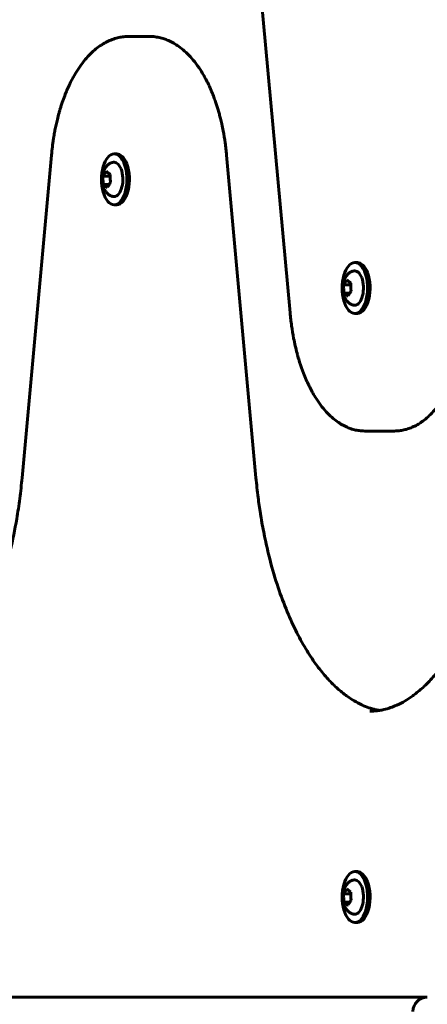
# Model space of a CAD drawing. Units: millimetres. Extents: x -3640 to 3259, y -2929 to 2927.
# Drawn here: x -1923 to -1781, y -270 to 74 of the extents above; entities that cross this region are included whole.
import ezdxf

# ---------------------------------------------------------------- set-up
doc = ezdxf.new("R2010")
doc.units = ezdxf.units.MM
doc.linetypes.add('K5LT_BASIC', pattern=[0])

msp = doc.modelspace()

# ---------------------------------------------------------------- linework, layer by layer
at = {"color": 150, "linetype": 'K5LT_BASIC', "lineweight": 60}
for p, q in [((-1839.09, 84.18), (-1828.81, -28.69)), ((-1878.11, 68), (-1885.04, 68)), ((-1912.15, 26.52), (-1922.43, -86.35)), ((-1890.23, 26.9), (-1889.37, 26.9)), ((-1840.72, -86.35), (-1850.99, 26.52)), ((-1891.69, 19.11), (-1894.15, 19.11)), ((-1892, 16.25), (-1893.96, 16.25)), ((-1890.23, 9.1), (-1889.37, 9.1)), ((-1806.17, -11.1), (-1805.3, -11.1)), ((-1807.63, -18.89), (-1810.08, -18.89)), ((-1807.93, -21.75), (-1809.9, -21.75)), ((-1806.17, -28.9), (-1805.3, -28.9)), ((-1792.31, -70), (-1802.71, -70)), ((-1806.17, -224.1), (-1805.3, -224.1)), ((-1807.63, -231.89), (-1810.08, -231.89)), ((-1807.93, -234.75), (-1809.9, -234.75)), ((-1806.17, -241.9), (-1805.3, -241.9)), ((-2134.72, -268), (-1780.88, -268)), ((-2121.64, -268), (-1780.88, -268))]:
    msp.add_line(p, q, dxfattribs=at)
msp.add_arc((-1780.88, -273), 5, 90, 180, dxfattribs=at)
for centre, major_axis, start_param, end_param in [((-1890.23, 18), (0, 8.9), 0, 3.141593), ((-1890.23, 18), (0, 8.9), 5.367355, 6.283185), ((-1889.37, 18), (0, 8.9), 5.367355, 6.283185), ((-1890.23, 18), (0, 6), 5.367355, 6.283185), ((-1890.23, 18), (0, 8.9), 3.141593, 5.367355), ((-1890.23, 18), (0, 6), 3.141593, 5.367355), ((-1889.37, 18), (0, 8.9), 3.141593, 5.367355), ((-1806.17, -20), (0, 8.9), 0, 3.141593), ((-1806.17, -20), (0, 8.9), 5.367355, 6.283185), ((-1805.3, -20), (0, 8.9), 5.367355, 6.283185), ((-1806.17, -20), (0, 6), 5.367355, 6.283185), ((-1806.17, -20), (0, 8.9), 3.141593, 5.367355), ((-1806.17, -20), (0, 6), 3.141593, 5.367355), ((-1805.3, -20), (0, 8.9), 3.141593, 5.367355), ((-1806.17, -233), (0, 8.9), 0, 3.141593), ((-1806.17, -233), (0, 8.9), 5.367355, 6.283185), ((-1806.17, -233), (0, 6), 5.367355, 6.283185), ((-1805.3, -233), (0, 8.9), 5.367355, 6.283185), ((-1806.17, -233), (0, 8.9), 3.141593, 5.367355), ((-1806.17, -233), (0, 6), 3.141593, 5.367355), ((-1805.3, -233), (0, 8.9), 3.141593, 5.367355)]:
    msp.add_ellipse(centre, major_axis=major_axis, ratio=0.5, start_param=start_param, end_param=end_param, dxfattribs=at)
for points, knots in [([(-1885.04, 68), (-1885.64, 68), (-1886.24, 67.97), (-1887.45, 67.83), (-1888.06, 67.73), (-1889.27, 67.46), (-1889.87, 67.29), (-1891.09, 66.87), (-1891.69, 66.62), (-1892.92, 66.05), (-1893.53, 65.72), (-1894.33, 65.24), (-1894.53, 65.11), (-1895.37, 64.56), (-1896, 64.11), (-1897.25, 63.1), (-1897.88, 62.53), (-1899.14, 61.29), (-1899.77, 60.61), (-1901.03, 59.1), (-1901.66, 58.28), (-1902.91, 56.48), (-1903.53, 55.5), (-1904.74, 53.4), (-1905.33, 52.28), (-1906.47, 49.88), (-1907.01, 48.59), (-1907.82, 46.5), (-1908.1, 45.73), (-1908.53, 44.47), (-1908.69, 43.99), (-1908.9, 43.32), (-1908.95, 43.14), (-1909.07, 42.77), (-1909.12, 42.58), (-1909.29, 42.02), (-1909.4, 41.65), (-1909.71, 40.52), (-1909.91, 39.75), (-1910.4, 37.75), (-1910.68, 36.49), (-1910.95, 35.11), (-1910.97, 35), (-1911.11, 34.25), (-1911.22, 33.62), (-1911.35, 32.82), (-1911.38, 32.66), (-1911.43, 32.34), (-1911.45, 32.18), (-1911.5, 31.89), (-1911.52, 31.76), (-1911.58, 31.38), (-1911.61, 31.14), (-1911.71, 30.41), (-1911.78, 29.92), (-1911.96, 28.47), (-1912.06, 27.49), (-1912.15, 26.52)], [0, 0, 0, 0, 0.919281, 0.919281, 1.848107, 1.848107, 2.796498, 2.796498, 3.776635, 3.776635, 4.803621, 4.803621, 5.152844, 5.152844, 6.261736, 6.261736, 7.447632, 7.447632, 8.70906, 8.70906, 10.063722, 10.063722, 11.511178, 11.511178, 13.02934, 13.02934, 14.623453, 14.623453, 15.533283, 15.533283, 16.082014, 16.082014, 16.289831, 16.289831, 16.497648, 16.497648, 16.913282, 16.913282, 17.74455, 17.74455, 19.067722, 19.067722, 19.184418, 19.184418, 19.837136, 19.837136, 20.000316, 20.000316, 20.163496, 20.163496, 20.295593, 20.295593, 20.544246, 20.544246, 21.033782, 21.033782, 22, 22, 22, 22]), ([(-1850.99, 26.52), (-1851.02, 26.88), (-1851.06, 27.23), (-1851.13, 27.95), (-1851.17, 28.3), (-1851.29, 29.37), (-1851.38, 30.08), (-1851.68, 32.19), (-1851.91, 33.58), (-1852.32, 35.77), (-1852.49, 36.58), (-1852.81, 38.02), (-1852.96, 38.65), (-1853.18, 39.53), (-1853.24, 39.79), (-1853.38, 40.29), (-1853.44, 40.54), (-1853.65, 41.29), (-1853.79, 41.79), (-1854.22, 43.26), (-1854.53, 44.23), (-1855.05, 45.72), (-1855.24, 46.27), (-1855.66, 47.37), (-1855.88, 47.94), (-1856.19, 48.69), (-1856.27, 48.89), (-1856.44, 49.28), (-1856.52, 49.47), (-1856.78, 50.06), (-1856.95, 50.45), (-1857.27, 51.13), (-1857.41, 51.42), (-1857.84, 52.3), (-1858.14, 52.87), (-1858.58, 53.68), (-1858.71, 53.93), (-1859.26, 54.9), (-1859.68, 55.59), (-1860.75, 57.25), (-1861.41, 58.19), (-1862.76, 59.9), (-1863.43, 60.68), (-1864.79, 62.08), (-1865.46, 62.72), (-1866.81, 63.85), (-1867.48, 64.36), (-1868.71, 65.18), (-1869.27, 65.52), (-1870.47, 66.17), (-1871.11, 66.48), (-1872.22, 66.93), (-1872.68, 67.09), (-1873.77, 67.43), (-1874.39, 67.59), (-1875.63, 67.83), (-1876.24, 67.91), (-1877.27, 67.99), (-1877.69, 68), (-1878.11, 68)], [0, 0, 0, 0, 0.386254, 0.386254, 0.772509, 0.772509, 1.545017, 1.545017, 3.090034, 3.090034, 4.012606, 4.012606, 4.74671, 4.74671, 5.045825, 5.045825, 5.344941, 5.344941, 5.943172, 5.943172, 7.139633, 7.139633, 7.836206, 7.836206, 8.581775, 8.581775, 8.84697, 8.84697, 9.112166, 9.112166, 9.651061, 9.651061, 10.070173, 10.070173, 10.908397, 10.908397, 11.286951, 11.286951, 12.383327, 12.383327, 13.999368, 13.999368, 15.507379, 15.507379, 16.917303, 16.917303, 18.223448, 18.223448, 19.266895, 19.266895, 20.423658, 20.423658, 21.223943, 21.223943, 22.284412, 22.284412, 23.308732, 23.308732, 24, 24, 24, 24]), ([(-1890.23, 24), (-1890.35, 24), (-1890.46, 24), (-1890.68, 23.97), (-1890.8, 23.95), (-1891.02, 23.9), (-1891.13, 23.87), (-1891.33, 23.8), (-1891.43, 23.76), (-1891.61, 23.68), (-1891.69, 23.63), (-1891.84, 23.55), (-1891.9, 23.51), (-1892.08, 23.4), (-1892.18, 23.32), (-1892.39, 23.15), (-1892.5, 23.06), (-1892.7, 22.87), (-1892.8, 22.76), (-1892.95, 22.58), (-1893.01, 22.51), (-1893.16, 22.31), (-1893.25, 22.18), (-1893.42, 21.92), (-1893.5, 21.78), (-1893.59, 21.62), (-1893.6, 21.59), (-1893.69, 21.41), (-1893.77, 21.26), (-1893.9, 20.95), (-1893.96, 20.79), (-1894.06, 20.48), (-1894.11, 20.31), (-1894.2, 19.98), (-1894.24, 19.82), (-1894.31, 19.48), (-1894.34, 19.31), (-1894.38, 18.97), (-1894.4, 18.8), (-1894.43, 18.46), (-1894.43, 18.28), (-1894.44, 17.93), (-1894.43, 17.75), (-1894.42, 17.39), (-1894.4, 17.22), (-1894.36, 16.88), (-1894.34, 16.71), (-1894.28, 16.36), (-1894.24, 16.19), (-1894.16, 15.86), (-1894.11, 15.7), (-1894.01, 15.37), (-1893.96, 15.22), (-1893.83, 14.9), (-1893.77, 14.75), (-1893.62, 14.45), (-1893.54, 14.3), (-1893.38, 14.02), (-1893.29, 13.89), (-1893.18, 13.73), (-1893.16, 13.7), (-1893.11, 13.62), (-1893.07, 13.58), (-1892.97, 13.45), (-1892.9, 13.36), (-1892.72, 13.17), (-1892.62, 13.06), (-1892.41, 12.87), (-1892.3, 12.78), (-1892.08, 12.61), (-1891.97, 12.54), (-1891.75, 12.4), (-1891.63, 12.34), (-1891.41, 12.24), (-1891.29, 12.2), (-1891.07, 12.12), (-1890.95, 12.09), (-1890.72, 12.04), (-1890.61, 12.03), (-1890.41, 12.01), (-1890.32, 12), (-1890.23, 12)], [0, 0, 0, 0, 0.691107, 0.691107, 1.384397, 1.384397, 2.086829, 2.086829, 2.687126, 2.687126, 3.262291, 3.262291, 3.70167, 3.70167, 4.466094, 4.466094, 5.256395, 5.256395, 6.073715, 6.073715, 6.605572, 6.605572, 7.463634, 7.463634, 8.321696, 8.321696, 8.502861, 8.502861, 9.397511, 9.397511, 10.298413, 10.298413, 11.205549, 11.205549, 12.104413, 12.104413, 13.002098, 13.002098, 13.914515, 13.914515, 14.833846, 14.833846, 15.760429, 15.760429, 16.678593, 16.678593, 17.604627, 17.604627, 18.507915, 18.507915, 19.403037, 19.403037, 20.302287, 20.302287, 21.207927, 21.207927, 22.104126, 22.104126, 22.987174, 22.987174, 23.184275, 23.184275, 23.499967, 23.499967, 24.13135, 24.13135, 24.968419, 24.968419, 25.777618, 25.777618, 26.558855, 26.558855, 27.314139, 27.314139, 28.045284, 28.045284, 28.759286, 28.759286, 29.458191, 29.458191, 30, 30, 30, 30]), ([(-1894.15, 19.11), (-1894.11, 19.2), (-1894.03, 19.37), (-1893.91, 19.6), (-1893.75, 19.87), (-1893.57, 20.14), (-1893.31, 20.49), (-1893.13, 20.72), (-1893, 20.87)], [0, 0, 0, 0, 1.495886, 2.494771, 3.594011, 5.566438, 6.675214, 9, 9, 9, 9]), ([(-1891.67, 19.76), (-1891.8, 19.85), (-1891.98, 19.97), (-1892.27, 20.18), (-1892.48, 20.35), (-1892.7, 20.55), (-1892.86, 20.7), (-1892.96, 20.82), (-1893, 20.87)], [0, 0, 0, 0, 2.05787, 3.090148, 5.19876, 6.186361, 7.813846, 9, 9, 9, 9]), ([(-1893.96, 16.25), (-1893.99, 16.4), (-1894.04, 16.67), (-1894.09, 17.05), (-1894.14, 17.48), (-1894.17, 17.92), (-1894.18, 18.5), (-1894.16, 18.86), (-1894.15, 19.11)], [0, 0, 0, 0, 1.495886, 2.494771, 3.594011, 5.566438, 6.675214, 9, 9, 9, 9]), ([(-1891.67, 19.76), (-1891.68, 19.55), (-1891.7, 19.22), (-1891.69, 18.78), (-1891.68, 18.45), (-1891.65, 18.02), (-1891.59, 17.5), (-1891.52, 17.1), (-1891.48, 16.9)], [0, 0, 0, 0, 2.05787, 3.090148, 4.137838, 5.19876, 7.087506, 9, 9, 9, 9]), ([(-1892.62, 15.14), (-1892.72, 15.2), (-1892.94, 15.35), (-1893.19, 15.54), (-1893.46, 15.75), (-1893.7, 15.97), (-1893.88, 16.15), (-1893.96, 16.25)], [0, 0, 0, 0, 1.329676, 3.194677, 4.045609, 5.933523, 8, 8, 8, 8]), ([(-1891.48, 16.9), (-1891.56, 16.8), (-1891.7, 16.64), (-1891.93, 16.35), (-1892.16, 16.01), (-1892.42, 15.58), (-1892.56, 15.29), (-1892.62, 15.14)], [0, 0, 0, 0, 1.329676, 2.217575, 4.045609, 5.933523, 8, 8, 8, 8]), ([(-1806.17, -14), (-1806.28, -14), (-1806.4, -14), (-1806.62, -14.03), (-1806.73, -14.05), (-1806.96, -14.1), (-1807.07, -14.13), (-1807.27, -14.2), (-1807.36, -14.24), (-1807.54, -14.32), (-1807.63, -14.37), (-1807.78, -14.45), (-1807.84, -14.49), (-1808.01, -14.6), (-1808.12, -14.68), (-1808.33, -14.85), (-1808.43, -14.94), (-1808.64, -15.13), (-1808.73, -15.24), (-1808.89, -15.42), (-1808.95, -15.49), (-1809.1, -15.69), (-1809.19, -15.82), (-1809.36, -16.08), (-1809.44, -16.22), (-1809.53, -16.38), (-1809.54, -16.41), (-1809.63, -16.59), (-1809.7, -16.74), (-1809.83, -17.05), (-1809.89, -17.21), (-1810, -17.52), (-1810.05, -17.69), (-1810.14, -18.02), (-1810.18, -18.18), (-1810.25, -18.52), (-1810.27, -18.69), (-1810.32, -19.03), (-1810.34, -19.2), (-1810.36, -19.54), (-1810.37, -19.72), (-1810.37, -20.07), (-1810.37, -20.25), (-1810.35, -20.61), (-1810.34, -20.78), (-1810.3, -21.12), (-1810.28, -21.29), (-1810.21, -21.64), (-1810.18, -21.81), (-1810.1, -22.14), (-1810.05, -22.3), (-1809.95, -22.63), (-1809.89, -22.78), (-1809.77, -23.1), (-1809.7, -23.25), (-1809.56, -23.55), (-1809.48, -23.7), (-1809.32, -23.98), (-1809.23, -24.11), (-1809.12, -24.27), (-1809.1, -24.3), (-1809.04, -24.38), (-1809.01, -24.42), (-1808.9, -24.55), (-1808.83, -24.64), (-1808.66, -24.83), (-1808.56, -24.94), (-1808.34, -25.13), (-1808.24, -25.22), (-1808.02, -25.39), (-1807.91, -25.46), (-1807.68, -25.6), (-1807.57, -25.66), (-1807.34, -25.76), (-1807.23, -25.8), (-1807, -25.88), (-1806.89, -25.91), (-1806.66, -25.96), (-1806.55, -25.97), (-1806.35, -25.99), (-1806.26, -26), (-1806.17, -26)], [0, 0, 0, 0, 0.691107, 0.691107, 1.384397, 1.384397, 2.086829, 2.086829, 2.687126, 2.687126, 3.262291, 3.262291, 3.70167, 3.70167, 4.466094, 4.466094, 5.256395, 5.256395, 6.073715, 6.073715, 6.605572, 6.605572, 7.463634, 7.463634, 8.321696, 8.321696, 8.502861, 8.502861, 9.397511, 9.397511, 10.298413, 10.298413, 11.205549, 11.205549, 12.104413, 12.104413, 13.002098, 13.002098, 13.914515, 13.914515, 14.833846, 14.833846, 15.760429, 15.760429, 16.678593, 16.678593, 17.604627, 17.604627, 18.507915, 18.507915, 19.403037, 19.403037, 20.302287, 20.302287, 21.207927, 21.207927, 22.104126, 22.104126, 22.987174, 22.987174, 23.184275, 23.184275, 23.499967, 23.499967, 24.13135, 24.13135, 24.968419, 24.968419, 25.777618, 25.777618, 26.558855, 26.558855, 27.314139, 27.314139, 28.045284, 28.045284, 28.759286, 28.759286, 29.458191, 29.458191, 30, 30, 30, 30]), ([(-1810.08, -18.89), (-1810.04, -18.8), (-1809.97, -18.63), (-1809.84, -18.4), (-1809.69, -18.13), (-1809.51, -17.86), (-1809.25, -17.51), (-1809.07, -17.28), (-1808.94, -17.13)], [0, 0, 0, 0, 1.495886, 2.494771, 3.594011, 5.566438, 6.675214, 9, 9, 9, 9]), ([(-1807.61, -18.24), (-1807.74, -18.15), (-1807.92, -18.03), (-1808.21, -17.82), (-1808.42, -17.65), (-1808.64, -17.45), (-1808.8, -17.3), (-1808.9, -17.18), (-1808.94, -17.13)], [0, 0, 0, 0, 2.05787, 3.090148, 5.19876, 6.186361, 7.813846, 9, 9, 9, 9]), ([(-1809.9, -21.75), (-1809.93, -21.6), (-1809.97, -21.33), (-1810.03, -20.95), (-1810.07, -20.52), (-1810.1, -20.08), (-1810.11, -19.5), (-1810.1, -19.14), (-1810.08, -18.89)], [0, 0, 0, 0, 1.495886, 2.494771, 3.594011, 5.566438, 6.675214, 9, 9, 9, 9]), ([(-1807.61, -18.24), (-1807.62, -18.45), (-1807.63, -18.78), (-1807.63, -19.22), (-1807.62, -19.55), (-1807.59, -19.98), (-1807.53, -20.5), (-1807.46, -20.9), (-1807.42, -21.1)], [0, 0, 0, 0, 2.05787, 3.090148, 4.137838, 5.19876, 7.087506, 9, 9, 9, 9]), ([(-1808.56, -22.86), (-1808.66, -22.8), (-1808.88, -22.65), (-1809.13, -22.46), (-1809.39, -22.25), (-1809.64, -22.03), (-1809.81, -21.85), (-1809.9, -21.75)], [0, 0, 0, 0, 1.329676, 3.194677, 4.045609, 5.933523, 8, 8, 8, 8]), ([(-1807.42, -21.1), (-1807.5, -21.2), (-1807.64, -21.36), (-1807.86, -21.65), (-1808.1, -21.99), (-1808.36, -22.42), (-1808.5, -22.71), (-1808.56, -22.86)], [0, 0, 0, 0, 1.329676, 2.217575, 4.045609, 5.933523, 8, 8, 8, 8]), ([(-1828.81, -28.69), (-1828.78, -29.07), (-1828.74, -29.45), (-1828.66, -30.2), (-1828.62, -30.58), (-1828.49, -31.71), (-1828.39, -32.46), (-1828.08, -34.7), (-1827.83, -36.17), (-1827.21, -39.38), (-1826.81, -41.1), (-1826.28, -43.12), (-1826.18, -43.47), (-1825.88, -44.53), (-1825.68, -45.23), (-1825.05, -47.22), (-1824.61, -48.5), (-1823.83, -50.52), (-1823.51, -51.29), (-1823.08, -52.28), (-1822.98, -52.51), (-1822.8, -52.91), (-1822.72, -53.08), (-1822.48, -53.6), (-1822.32, -53.93), (-1821.86, -54.86), (-1821.56, -55.45), (-1821.13, -56.24), (-1821, -56.47), (-1820.47, -57.41), (-1820.06, -58.1), (-1819, -59.74), (-1818.34, -60.66), (-1817.02, -62.34), (-1816.37, -63.09), (-1815.05, -64.46), (-1814.4, -65.07), (-1813.12, -66.15), (-1812.48, -66.62), (-1811.32, -67.4), (-1810.79, -67.72), (-1809.67, -68.33), (-1809.07, -68.61), (-1808.04, -69.03), (-1807.61, -69.18), (-1806.61, -69.49), (-1806.04, -69.63), (-1804.91, -69.84), (-1804.35, -69.92), (-1803.43, -69.98), (-1803.07, -70), (-1802.71, -70)], [0, 0, 0, 0, 0.406241, 0.406241, 0.812482, 0.812482, 1.624964, 1.624964, 3.249929, 3.249929, 5.223008, 5.223008, 5.644924, 5.644924, 6.488754, 6.488754, 8.105609, 8.105609, 9.139353, 9.139353, 9.458183, 9.458183, 9.699464, 9.699464, 10.182025, 10.182025, 11.043745, 11.043745, 11.389211, 11.389211, 12.492822, 12.492822, 14.112615, 14.112615, 15.619484, 15.619484, 17.024655, 17.024655, 18.321333, 18.321333, 19.359445, 19.359445, 20.501946, 20.501946, 21.300277, 21.300277, 22.343473, 22.343473, 23.349415, 23.349415, 24, 24, 24, 24]), ([(-1792.31, -70), (-1791.76, -70), (-1791.22, -69.97), (-1790.12, -69.84), (-1789.57, -69.75), (-1788.46, -69.5), (-1787.91, -69.34), (-1786.79, -68.96), (-1786.24, -68.73), (-1785.1, -68.2), (-1784.53, -67.9), (-1783.74, -67.42), (-1783.52, -67.28), (-1782.69, -66.74), (-1782.11, -66.3), (-1780.91, -65.33), (-1780.31, -64.78), (-1779.09, -63.57), (-1778.48, -62.9), (-1777.26, -61.42), (-1776.64, -60.61), (-1775.41, -58.82), (-1774.8, -57.85), (-1773.6, -55.75), (-1773.02, -54.62), (-1771.88, -52.2), (-1771.33, -50.9), (-1770.62, -49.04), (-1770.43, -48.52), (-1770.01, -47.33), (-1769.79, -46.65), (-1769.49, -45.71), (-1769.41, -45.45), (-1769.25, -44.92), (-1769.17, -44.65), (-1768.94, -43.85), (-1768.79, -43.32), (-1768.36, -41.69), (-1768.09, -40.58), (-1767.76, -39.06), (-1767.68, -38.67), (-1767.45, -37.55), (-1767.31, -36.81), (-1767.14, -35.83), (-1767.1, -35.59), (-1767.02, -35.11), (-1766.98, -34.87), (-1766.9, -34.38), (-1766.87, -34.14), (-1766.79, -33.65), (-1766.76, -33.4), (-1766.65, -32.65), (-1766.59, -32.16), (-1766.4, -30.68), (-1766.3, -29.68), (-1766.21, -28.69)], [0, 0, 0, 0, 0.902363, 0.902363, 1.814444, 1.814444, 2.747561, 2.747561, 3.712289, 3.712289, 4.726421, 4.726421, 5.137319, 5.137319, 6.239218, 6.239218, 7.422279, 7.422279, 8.683697, 8.683697, 10.041406, 10.041406, 11.496211, 11.496211, 13.023006, 13.023006, 14.63046, 14.63046, 15.245843, 15.245843, 16.017497, 16.017497, 16.312483, 16.312483, 16.607469, 16.607469, 17.197442, 17.197442, 18.377388, 18.377388, 18.786505, 18.786505, 19.545595, 19.545595, 19.789154, 19.789154, 20.032712, 20.032712, 20.276271, 20.276271, 20.527686, 20.527686, 21.02266, 21.02266, 22, 22, 22, 22]), ([(-1922.43, -86.35), (-1922.65, -88.79), (-1922.91, -91.2), (-1923.53, -96), (-1923.89, -98.37), (-1924.92, -104.51), (-1925.67, -108.22), (-1927.35, -115.32), (-1928.28, -118.72), (-1929.93, -124.02), (-1930.6, -126), (-1931.43, -128.28), (-1931.55, -128.63), (-1932.19, -130.34), (-1932.71, -131.68), (-1933.41, -133.35), (-1933.56, -133.71), (-1933.87, -134.44), (-1934.02, -134.8), (-1934.49, -135.88), (-1934.82, -136.59), (-1935.45, -137.97), (-1935.77, -138.62), (-1936.66, -140.44), (-1937.24, -141.57), (-1937.98, -142.95), (-1938.13, -143.21), (-1938.99, -144.78), (-1939.73, -146.03), (-1941.23, -148.45), (-1942, -149.61), (-1943.98, -152.42), (-1945.22, -154.02), (-1947.66, -156.86), (-1948.86, -158.12), (-1951.19, -160.33), (-1952.31, -161.28), (-1953.89, -162.48), (-1954.33, -162.8), (-1955.66, -163.73), (-1956.55, -164.28), (-1958.39, -165.31), (-1959.34, -165.77), (-1960.97, -166.45), (-1961.64, -166.7), (-1963.17, -167.19), (-1964.02, -167.41), (-1965.13, -167.63), (-1965.38, -167.68), (-1966.19, -167.79), (-1966.75, -167.87), (-1967.91, -167.97), (-1968.5, -168), (-1969.1, -168)], [0, 0, 0, 0, 1.368846, 1.368846, 2.737692, 2.737692, 4.946821, 4.946821, 7.091099, 7.091099, 8.423633, 8.423633, 8.664127, 8.664127, 9.614235, 9.614235, 9.880406, 9.880406, 10.146578, 10.146578, 10.687525, 10.687525, 11.198423, 11.198423, 12.11719, 12.11719, 12.339271, 12.339271, 13.437481, 13.437481, 14.533118, 14.533118, 16.225016, 16.225016, 17.805168, 17.805168, 19.258666, 19.258666, 19.829136, 19.829136, 20.970074, 20.970074, 22.189988, 22.189988, 23.06046, 23.06046, 24.163448, 24.163448, 24.494135, 24.494135, 25.221968, 25.221968, 26, 26, 26, 26]), ([(-1797.51, -167.71), (-1797.95, -167.64), (-1798.38, -167.56), (-1799.65, -167.27), (-1800.48, -167.04), (-1802.11, -166.48), (-1802.91, -166.16), (-1804.63, -165.37), (-1805.54, -164.89), (-1806.45, -164.34), (-1806.46, -164.34), (-1807.23, -163.88), (-1808, -163.38), (-1808.96, -162.7), (-1809.15, -162.56), (-1809.53, -162.27), (-1809.72, -162.13), (-1810.96, -161.17), (-1812, -160.28), (-1814.15, -158.25), (-1815.26, -157.1), (-1817.51, -154.52), (-1818.66, -153.07), (-1820.99, -149.87), (-1822.17, -148.08), (-1824.53, -144.15), (-1825.71, -141.99), (-1828.02, -137.34), (-1829.14, -134.84), (-1831.32, -129.45), (-1832.37, -126.56), (-1834.36, -120.44), (-1835.28, -117.21), (-1836.69, -111.61), (-1837.21, -109.3), (-1838.15, -104.75), (-1838.56, -102.53), (-1839.01, -99.82), (-1839.09, -99.36), (-1839.31, -97.96), (-1839.45, -97.02), (-1839.72, -95.14), (-1839.85, -94.19), (-1840.26, -90.96), (-1840.51, -88.66), (-1840.72, -86.35)], [1.506165, 1.506165, 1.506165, 1.506165, 2.075675, 2.075675, 3.148668, 3.148668, 4.182013, 4.182013, 5.350352, 5.350352, 5.358538, 5.358538, 6.342521, 6.342521, 6.588516, 6.588516, 6.834512, 6.834512, 8.180298, 8.180298, 9.638725, 9.638725, 11.199267, 11.199267, 12.879936, 12.879936, 14.682209, 14.682209, 16.563127, 16.563127, 18.551523, 18.551523, 20.618836, 20.618836, 22.029942, 22.029942, 23.345348, 23.345348, 23.61276, 23.61276, 24.156199, 24.156199, 24.699638, 24.699638, 26, 26, 26, 26]), ([(-1754.3, -86.35), (-1754.52, -88.79), (-1754.79, -91.2), (-1755.41, -96), (-1755.76, -98.37), (-1756.8, -104.51), (-1757.55, -108.22), (-1759.23, -115.32), (-1760.16, -118.72), (-1761.81, -124.02), (-1762.47, -126), (-1763.3, -128.28), (-1763.43, -128.63), (-1764.06, -130.34), (-1764.59, -131.68), (-1765.28, -133.35), (-1765.43, -133.71), (-1765.74, -134.44), (-1765.9, -134.8), (-1766.37, -135.88), (-1766.69, -136.59), (-1767.33, -137.97), (-1767.64, -138.62), (-1768.53, -140.44), (-1769.11, -141.57), (-1769.86, -142.95), (-1770, -143.21), (-1770.87, -144.78), (-1771.6, -146.03), (-1773.11, -148.45), (-1773.87, -149.61), (-1775.86, -152.42), (-1777.1, -154.02), (-1779.54, -156.86), (-1780.74, -158.12), (-1783.06, -160.33), (-1784.19, -161.28), (-1785.76, -162.48), (-1786.2, -162.8), (-1787.54, -163.73), (-1788.43, -164.28), (-1790.27, -165.31), (-1791.22, -165.77), (-1792.84, -166.45), (-1793.52, -166.7), (-1795.05, -167.19), (-1795.9, -167.41), (-1797, -167.63), (-1797.26, -167.68), (-1798.07, -167.79), (-1798.63, -167.87), (-1799.78, -167.97), (-1800.38, -168), (-1800.97, -168)], [0, 0, 0, 0, 1.368846, 1.368846, 2.737692, 2.737692, 4.946821, 4.946821, 7.091099, 7.091099, 8.423633, 8.423633, 8.664127, 8.664127, 9.614235, 9.614235, 9.880406, 9.880406, 10.146578, 10.146578, 10.687525, 10.687525, 11.198423, 11.198423, 12.11719, 12.11719, 12.339271, 12.339271, 13.437481, 13.437481, 14.533118, 14.533118, 16.225016, 16.225016, 17.805168, 17.805168, 19.258666, 19.258666, 19.829136, 19.829136, 20.970074, 20.970074, 22.189988, 22.189988, 23.06046, 23.06046, 24.163448, 24.163448, 24.494135, 24.494135, 25.221968, 25.221968, 26, 26, 26, 26]), ([(-1806.17, -227), (-1806.28, -227), (-1806.4, -227), (-1806.62, -227.03), (-1806.73, -227.05), (-1806.96, -227.1), (-1807.07, -227.13), (-1807.27, -227.2), (-1807.36, -227.24), (-1807.54, -227.32), (-1807.63, -227.37), (-1807.78, -227.45), (-1807.84, -227.49), (-1808.01, -227.6), (-1808.12, -227.68), (-1808.33, -227.85), (-1808.43, -227.94), (-1808.64, -228.13), (-1808.73, -228.24), (-1808.89, -228.42), (-1808.95, -228.49), (-1809.1, -228.69), (-1809.19, -228.82), (-1809.36, -229.08), (-1809.44, -229.22), (-1809.53, -229.38), (-1809.54, -229.41), (-1809.63, -229.59), (-1809.7, -229.74), (-1809.83, -230.05), (-1809.89, -230.21), (-1810, -230.52), (-1810.05, -230.69), (-1810.14, -231.02), (-1810.18, -231.18), (-1810.25, -231.52), (-1810.27, -231.69), (-1810.32, -232.03), (-1810.34, -232.2), (-1810.36, -232.54), (-1810.37, -232.72), (-1810.37, -233.07), (-1810.37, -233.25), (-1810.35, -233.61), (-1810.34, -233.78), (-1810.3, -234.12), (-1810.28, -234.29), (-1810.21, -234.64), (-1810.18, -234.81), (-1810.1, -235.14), (-1810.05, -235.3), (-1809.95, -235.63), (-1809.89, -235.78), (-1809.77, -236.1), (-1809.7, -236.25), (-1809.56, -236.55), (-1809.48, -236.7), (-1809.32, -236.98), (-1809.23, -237.11), (-1809.12, -237.27), (-1809.1, -237.3), (-1809.04, -237.38), (-1809.01, -237.42), (-1808.9, -237.55), (-1808.83, -237.64), (-1808.66, -237.83), (-1808.56, -237.94), (-1808.34, -238.13), (-1808.24, -238.22), (-1808.02, -238.39), (-1807.91, -238.46), (-1807.68, -238.6), (-1807.57, -238.66), (-1807.34, -238.76), (-1807.23, -238.8), (-1807, -238.88), (-1806.89, -238.91), (-1806.66, -238.96), (-1806.55, -238.97), (-1806.35, -238.99), (-1806.26, -239), (-1806.17, -239)], [0, 0, 0, 0, 0.691107, 0.691107, 1.384397, 1.384397, 2.086829, 2.086829, 2.687126, 2.687126, 3.262291, 3.262291, 3.70167, 3.70167, 4.466094, 4.466094, 5.256395, 5.256395, 6.073715, 6.073715, 6.605572, 6.605572, 7.463634, 7.463634, 8.321696, 8.321696, 8.502861, 8.502861, 9.397511, 9.397511, 10.298413, 10.298413, 11.205549, 11.205549, 12.104413, 12.104413, 13.002098, 13.002098, 13.914515, 13.914515, 14.833846, 14.833846, 15.760429, 15.760429, 16.678593, 16.678593, 17.604627, 17.604627, 18.507915, 18.507915, 19.403037, 19.403037, 20.302287, 20.302287, 21.207927, 21.207927, 22.104126, 22.104126, 22.987174, 22.987174, 23.184275, 23.184275, 23.499967, 23.499967, 24.13135, 24.13135, 24.968419, 24.968419, 25.777618, 25.777618, 26.558855, 26.558855, 27.314139, 27.314139, 28.045284, 28.045284, 28.759286, 28.759286, 29.458191, 29.458191, 30, 30, 30, 30]), ([(-1810.08, -231.89), (-1810.04, -231.8), (-1809.97, -231.63), (-1809.84, -231.4), (-1809.69, -231.13), (-1809.51, -230.86), (-1809.25, -230.51), (-1809.07, -230.28), (-1808.94, -230.13)], [0, 0, 0, 0, 1.495886, 2.494771, 3.594011, 5.566438, 6.675214, 9, 9, 9, 9]), ([(-1807.61, -231.24), (-1807.74, -231.15), (-1807.92, -231.03), (-1808.21, -230.82), (-1808.42, -230.65), (-1808.64, -230.45), (-1808.8, -230.3), (-1808.9, -230.18), (-1808.94, -230.13)], [0, 0, 0, 0, 2.05787, 3.090148, 5.19876, 6.186361, 7.813846, 9, 9, 9, 9]), ([(-1809.9, -234.75), (-1809.93, -234.6), (-1809.97, -234.33), (-1810.03, -233.95), (-1810.07, -233.52), (-1810.1, -233.08), (-1810.11, -232.5), (-1810.1, -232.14), (-1810.08, -231.89)], [0, 0, 0, 0, 1.495886, 2.494771, 3.594011, 5.566438, 6.675214, 9, 9, 9, 9]), ([(-1807.42, -234.1), (-1807.5, -234.2), (-1807.64, -234.36), (-1807.86, -234.65), (-1808.1, -234.99), (-1808.36, -235.42), (-1808.5, -235.71), (-1808.56, -235.86)], [0, 0, 0, 0, 1.329676, 2.217575, 4.045609, 5.933523, 8, 8, 8, 8]), ([(-1807.61, -231.24), (-1807.62, -231.45), (-1807.63, -231.78), (-1807.63, -232.22), (-1807.62, -232.55), (-1807.59, -232.98), (-1807.53, -233.5), (-1807.46, -233.9), (-1807.42, -234.1)], [0, 0, 0, 0, 2.05787, 3.090148, 4.137838, 5.19876, 7.087506, 9, 9, 9, 9]), ([(-1808.56, -235.86), (-1808.66, -235.8), (-1808.88, -235.65), (-1809.13, -235.46), (-1809.39, -235.25), (-1809.64, -235.03), (-1809.81, -234.85), (-1809.9, -234.75)], [0, 0, 0, 0, 1.329676, 3.194677, 4.045609, 5.933523, 8, 8, 8, 8])]:
    msp.add_open_spline(points, degree=3, knots=knots, dxfattribs=at)

doc.saveas('drawing.dxf')
